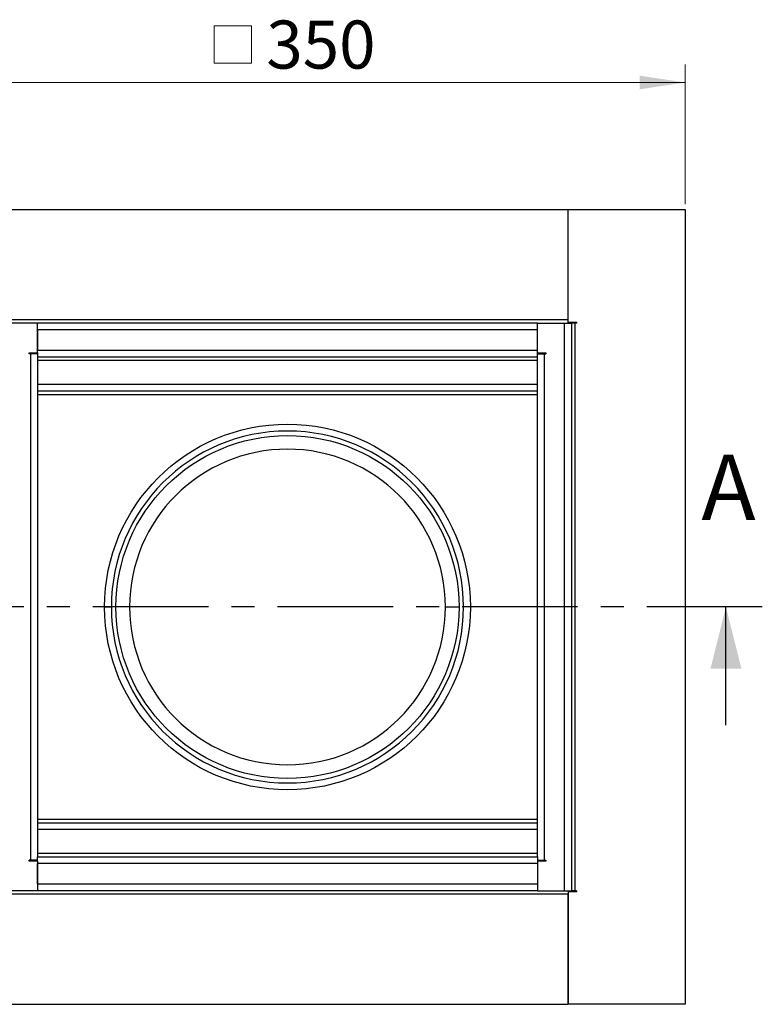
# Model space of a CAD drawing. Units: millimetres. Extents: x 0 to 420, y 0 to 297.
# Drawn here: x 217 to 257, y 130 to 184 of the extents above; entities that cross this region are included whole.
import ezdxf

# ---------------------------------------------------------------- set-up
doc = ezdxf.new("R2010")
doc.units = ezdxf.units.MM
doc.linetypes.add('CENTER', pattern=[10.16, 6.35, -1.27, 1.27, -1.27])
doc.styles.add('SLDTEXTSTYLE0', font='TXT', dxfattribs={"width": 0.605})
doc.dimstyles.new('SLDDIMSTYLE0', dxfattribs={"dimtxt": 2.568319, "dimasz": 2.5, "dimexe": 0, "dimexo": 0.0625, "dimgap": 0.64208, "dimtad": 1, "dimdec": 1, "dimlfac": 8, "dimrnd": 1e-09, "dimzin": 12, "dimdsep": 46, "dimtxsty": 'SLDTEXTSTYLE0', "dimsah": 1, "dimcen": 0.09, "dimadec": 0, "dimazin": 3, "dimtfac": 1, "dimtdec": 1, "dimtofl": 0, "dimtmove": 0, "dimatfit": 3, "dimfxl": 0, "dimfrac": 2, "dimtolj": 1, "dimtzin": 12, "dimarcsym": 0})

# ---------------------------------------------------------------- blocks, each defined once
blk = doc.blocks.new('SW_SYMBOL_MOD_BOX')
at = {"color": 0, "linetype": 'Continuous', "lineweight": 18}
for p, q in [((200, 200), (200, 800)), ((200, 800), (800, 800)), ((800, 800), (800, 200)), ((200, 200), (800, 200))]:
    blk.add_line(p, q, dxfattribs=at)
blk = doc.blocks.new('_D')
at = {"color": 7, "linetype": 'Continuous', "lineweight": 0}
for p, q in [((209.444, 173.59), (209.444, 181.29)), ((253.194, 173.59), (253.194, 181.29)), ((209.444, 180.29), (253.194, 180.29))]:
    blk.add_line(p, q, dxfattribs=at)
at = {"color": 7, "linetype": 'Continuous', "lineweight": 18}
for points in [[(209.444, 180.29), (211.944, 179.915), (211.944, 180.665)], [(253.194, 180.29), (250.694, 180.665), (250.694, 179.915)]]:
    blk.add_solid(points, dxfattribs=at)
at = {"color": 7, "linetype": 'Continuous', "lineweight": 18, "xscale": 0.003410658394813324, "yscale": 0.003410658394813324, "zscale": 0.003410658394813324}
blk.add_blockref('SW_SYMBOL_MOD_BOX', (226.605, 180.673), dxfattribs=at)
at = {"color": 7, "linetype": 'Continuous', "lineweight": 18, "insert": (230.154, 183.701), "char_height": 2.6458, "attachment_point": 1, "style": 'SLDTEXTSTYLE0'}
blk.add_mtext('350', dxfattribs=at)

msp = doc.modelspace()

# ---------------------------------------------------------------- linework, layer by layer
at = {"color": 7, "linetype": 'Continuous', "lineweight": 25}
for p, q in [((215.882, 173.29), (246.757, 173.29)), ((246.757, 167.228), (246.757, 173.29)), ((246.757, 173.29), (253.194, 173.29)), ((246.757, 167.228), (246.757, 173.29)), ((253.194, 173.29), (253.194, 129.54)), ((246.757, 167.228), (215.882, 167.228)), ((217.569, 167.04), (216.069, 167.04)), ((217.569, 165.403), (217.569, 167.04)), ((245.069, 167.04), (217.569, 167.04)), ((245.069, 165.403), (245.069, 167.04)), ((245.069, 167.04), (246.569, 167.04)), ((246.569, 135.79), (246.569, 167.04)), ((246.569, 167.04), (246.944, 167.04)), ((246.757, 167.04), (246.757, 167.228)), ((246.757, 167.09), (247.226, 167.09)), ((246.944, 167.04), (246.944, 135.79)), ((247.132, 167.04), (246.944, 167.04)), ((247.132, 167.04), (247.132, 135.79)), ((247.226, 167.04), (247.132, 167.04)), ((247.226, 167.09), (247.226, 167.04)), ((245.069, 166.665), (217.569, 166.665)), ((217.569, 166.665), (217.569, 165.54)), ((245.069, 165.54), (245.069, 166.665)), ((217.101, 165.403), (217.569, 165.403)), ((217.101, 165.353), (217.101, 165.403)), ((217.194, 165.353), (217.101, 165.353)), ((217.194, 137.478), (217.194, 165.353)), ((217.567, 165.353), (217.194, 165.353)), ((245.069, 165.54), (217.569, 165.54)), ((217.569, 165.403), (217.569, 165.165)), ((245.069, 165.403), (245.538, 165.403)), ((245.069, 165.165), (245.069, 165.403)), ((245.071, 165.353), (245.444, 165.353)), ((245.444, 165.353), (245.444, 137.478)), ((245.444, 165.353), (245.538, 165.353)), ((245.538, 165.403), (245.538, 165.353)), ((217.569, 165.165), (217.569, 137.665)), ((245.069, 165.165), (217.569, 165.165)), ((245.069, 164.978), (217.569, 164.978)), ((245.069, 137.665), (245.069, 165.165)), ((245.069, 163.665), (217.569, 163.665)), ((245.069, 163.29), (217.569, 163.29)), ((245.069, 163.103), (217.569, 163.103)), ((221.257, 151.415), (221.632, 151.415)), ((240.007, 151.415), (240.757, 151.415)), ((255.445, 144.915), (255.445, 151.415)), ((217.569, 139.728), (245.069, 139.728)), ((217.569, 139.54), (245.069, 139.54)), ((245.069, 139.165), (217.569, 139.165)), ((217.569, 137.853), (245.069, 137.853)), ((217.194, 137.478), (217.101, 137.478)), ((217.101, 137.428), (217.101, 137.478)), ((217.569, 137.428), (217.101, 137.428)), ((217.567, 137.478), (217.194, 137.478)), ((217.569, 137.665), (245.069, 137.665)), ((217.569, 137.428), (217.569, 137.665)), ((217.569, 137.428), (217.569, 135.79)), ((245.069, 137.29), (217.569, 137.29)), ((217.569, 136.165), (217.569, 137.29)), ((245.069, 137.665), (245.069, 137.428)), ((245.069, 137.428), (245.069, 135.79)), ((245.538, 137.428), (245.069, 137.428)), ((245.069, 137.29), (245.069, 136.165)), ((245.071, 137.478), (245.444, 137.478)), ((245.444, 137.478), (245.538, 137.478)), ((245.538, 137.478), (245.538, 137.428)), ((217.569, 136.165), (245.069, 136.165)), ((246.757, 135.603), (215.882, 135.603)), ((217.569, 135.79), (216.069, 135.79)), ((245.069, 135.79), (217.569, 135.79)), ((245.069, 135.79), (246.569, 135.79)), ((246.569, 135.79), (246.944, 135.79)), ((246.757, 135.79), (246.757, 135.603)), ((247.226, 135.74), (246.757, 135.74)), ((246.757, 129.54), (246.757, 135.603)), ((246.757, 135.603), (246.757, 129.54)), ((247.132, 135.79), (246.944, 135.79)), ((247.226, 135.79), (247.132, 135.79)), ((247.226, 135.79), (247.226, 135.74)), ((215.882, 129.54), (246.757, 129.54)), ((253.194, 129.54), (246.757, 129.54))]:
    msp.add_line(p, q, dxfattribs=at)
at = {"color": 7, "linetype": 'CENTER', "lineweight": 25}
msp.add_line((257.445, 151.415), (45.023, 151.415), dxfattribs=at)
at = {"color": 7, "linetype": 'Continuous', "lineweight": 25}
for radius in [10.062, 9.438]:
    msp.add_circle((231.319, 151.415), radius, dxfattribs=at)
for radius, start, end in [(9.688, 270, 180), (8.688, 0, 270), (9.688, 180, 270), (8.688, 270, 0)]:
    msp.add_arc((231.319, 151.415), radius, start, end, dxfattribs=at)
msp.add_solid([(255.445, 151.415), (254.595, 148.015), (256.295, 148.015)], dxfattribs=at)

# ---------------------------------------------------------------- texts
at = {"color": 7, "linetype": 'Continuous', "insert": (254.094, 159.799), "char_height": 3.596, "attachment_point": 1, "style": 'SLDTEXTSTYLE0'}
msp.add_mtext('A', dxfattribs=at)

# ---------------------------------------------------------------- dimensions: what is measured, and where the dimension line sits
at = {"color": 7, "linetype": 'Continuous', "lineweight": 18}
dim = msp.add_linear_dim(base=(253.194, 180.29), p1=(209.444, 173.29), p2=(253.194, 173.29), text='{\\fGDT;o}<>', dimstyle='SLDDIMSTYLE0', dxfattribs=at)
dim.commit()
dim.dimension.update_dxf_attribs({"geometry": '_D', "text_midpoint": (231.319, 180.29), "dimtype": 160})

doc.saveas('drawing.dxf')
